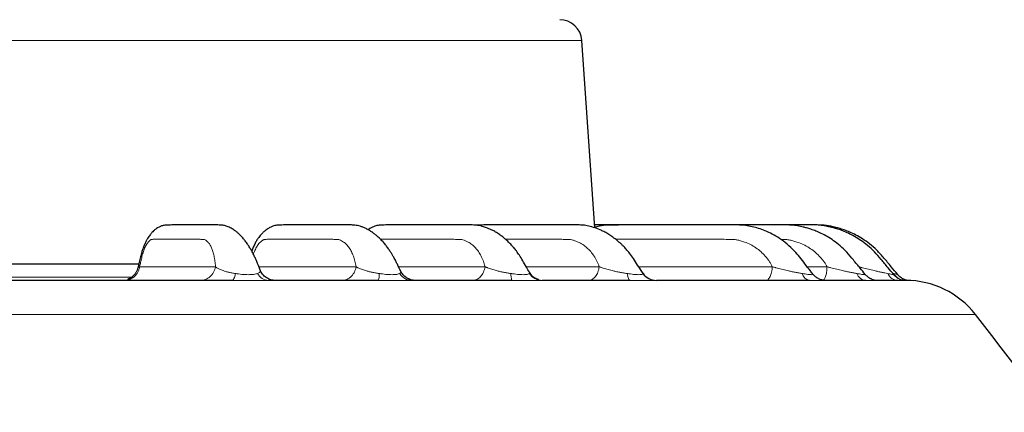
# Model space of a CAD drawing. Units: millimetres. Extents: x 207 to 2007, y 88 to 2868.
# Drawn here: x 668 to 795, y 1782 to 1832 of the extents above; entities that cross this region are included whole.
import ezdxf

# ---------------------------------------------------------------- set-up
doc = ezdxf.new("R2010")
doc.units = ezdxf.units.MM
doc.header["$LTSCALE"] = 10

msp = doc.modelspace()

# ---------------------------------------------------------------- linework, layer by layer
at = {"color": 8, "linetype": 'Continuous', "lineweight": 18}
for p, q in [((740.34, 1829.73), (560.51, 1829.73)), ((683.37, 1800.59), (693.13, 1800.59)), ((698.73, 1800.59), (711.25, 1800.59)), ((716.73, 1800.59), (727.87, 1800.59)), ((733.17, 1800.59), (742.58, 1800.59)), ((747.66, 1800.59), (764.88, 1800.59)), ((769.36, 1800.59), (771.93, 1800.59)), ((660.75, 1799.23), (682.36, 1799.23)), ((698.55, 1799.71), (698.72, 1799.79)), ((716.88, 1799.71), (716.99, 1799.79)), ((733.58, 1799.71), (733.62, 1799.79)), ((733.62, 1799.79), (733.59, 1799.86)), ((748.22, 1799.71), (748.2, 1799.77)), ((780.38, 1799.74), (780.5, 1799.71)), ((791.05, 1794.44), (550.99, 1794.44))]:
    msp.add_line(p, q, dxfattribs=at)
at = {"color": 7, "linetype": 'Continuous', "lineweight": 25}
for p, q in [((742, 1805.59), (740.34, 1829.73)), ((659.78, 1800.96), (683.27, 1800.96)), ((733.59, 1799.86), (733.59, 1799.87)), ((748.2, 1799.79), (748.16, 1799.82)), ((748.27, 1799.66), (748.18, 1799.8)), ((748.2, 1799.77), (748.2, 1799.79))]:
    msp.add_line(p, q, dxfattribs=at)
at = {"color": 8, "linetype": 'Continuous', "lineweight": 18, "flags": 128}
for points in [[(695.29, 1798.82), (695.35, 1798.83), (695.4, 1798.88), (695.46, 1798.95), (695.52, 1799.05), (695.57, 1799.18), (695.62, 1799.34), (695.66, 1799.52), (695.7, 1799.71)], [(746.58, 1798.82), (746.52, 1798.83), (746.46, 1798.88), (746.41, 1798.95), (746.36, 1799.05), (746.3, 1799.18), (746.26, 1799.34), (746.22, 1799.52), (746.18, 1799.71)]]:
    msp.add_lwpolyline(points, dxfattribs=at)
at = {"color": 7, "linetype": 'Continuous', "lineweight": 25, "flags": 128}
msp.add_lwpolyline([(781.87, 1798.82), (781.87, 1798.82), (781.84, 1798.82), (781.77, 1798.83), (781.68, 1798.84), (781.59, 1798.85), (781.51, 1798.87), (781.48, 1798.87), (781.45, 1798.88), (781.42, 1798.89), (781.39, 1798.9), (781.36, 1798.91), (781.34, 1798.92), (781.31, 1798.93), (781.25, 1798.98), (781.19, 1799.02), (781.11, 1799.07), (781.02, 1799.13), (780.92, 1799.2), (780.88, 1799.23), (780.83, 1799.27), (780.75, 1799.34), (780.67, 1799.41), (780.53, 1799.56), (780.53, 1799.56)], dxfattribs=at)
at = {"color": 7, "linetype": 'Continuous', "lineweight": 25}
for centre, radius, start, end in [((737.49, 1829.53), 2.86, 3.9376, 90), ((749.96, 1800.94), 2.12, 215.3235, 269.9387), ((782.06, 1787.39), 11.43, 38.1209, 90), ((498.85, 1565.15), 371.43, 35.6892, 38.1209)]:
    msp.add_arc(centre, radius, start, end, dxfattribs=at)
at = {"color": 8, "linetype": 'Continuous', "lineweight": 18}
for centre, radius, start, end in [((700.05, 1800.53), 1.71, 208.4528, 268.0522), ((712.21, 1799.58), 2.03, 338.0236, 3.8127), ((718.49, 1800.71), 1.9, 211.8657, 269.0842), ((733.41, 1799.58), 2.21, 176.4511, 200.0872), ((735.26, 1800.86), 2.04, 214.1131, 269.66), ((769.87, 1799.94), 1.15, 191.5905, 258.9783), ((777.05, 1800.15), 1.34, 199.0304, 263.9866), ((781.15, 1800.37), 1.55, 204.9319, 266.7657), ((782.04, 1800.58), 1.76, 209.3538, 268.3467)]:
    msp.add_arc(centre, radius, start, end, dxfattribs=at)
at = {"color": 7, "linetype": 'Continuous', "lineweight": 25}
for points, knots in [([(698.89, 1800.16), (698.83, 1800.32), (698.72, 1800.6), (698.58, 1800.97), (698.44, 1801.3), (698.28, 1801.67), (698.06, 1802.13), (697.82, 1802.59), (697.56, 1803.05), (697.28, 1803.48), (696.98, 1803.9), (696.69, 1804.27), (696.41, 1804.58), (696.13, 1804.84), (695.84, 1805.09), (695.48, 1805.35), (695.04, 1805.62), (694.55, 1805.83), (694.06, 1805.93), (693.6, 1805.96), (693.22, 1805.96), (692.9, 1805.96), (692.57, 1805.96), (692.22, 1805.96), (691.87, 1805.96), (691.42, 1805.96), (690.86, 1805.96), (690.16, 1805.96), (689.55, 1805.96), (689.05, 1805.96), (688.67, 1805.96), (688.28, 1805.96), (687.91, 1805.96), (687.55, 1805.96), (687.22, 1805.95), (686.91, 1805.94), (686.64, 1805.93), (686.41, 1805.89), (686.22, 1805.84), (686.04, 1805.77), (685.86, 1805.69), (685.65, 1805.57), (685.42, 1805.41), (685.18, 1805.21), (684.98, 1805), (684.82, 1804.82), (684.68, 1804.65), (684.55, 1804.46), (684.38, 1804.2), (684.21, 1803.89), (684.01, 1803.48), (683.83, 1803.02), (683.66, 1802.52), (683.51, 1801.97), (683.36, 1801.31), (683.23, 1800.8), (683.16, 1800.5), (683.15, 1800.46)], [0, 0, 0, 0, 0.015542, 0.027948, 0.036593, 0.04946, 0.065364, 0.084463, 0.100673, 0.118379, 0.137585, 0.156198, 0.17121, 0.185295, 0.20039, 0.216083, 0.237216, 0.257547, 0.274858, 0.295405, 0.317521, 0.341267, 0.365894, 0.391353, 0.417623, 0.444704, 0.494245, 0.547331, 0.603979, 0.631921, 0.660655, 0.690182, 0.718263, 0.742631, 0.762322, 0.77878, 0.792281, 0.800528, 0.807603, 0.812554, 0.817823, 0.82442, 0.833146, 0.843864, 0.853424, 0.860138, 0.866071, 0.875781, 0.885624, 0.897608, 0.91165, 0.927528, 0.940964, 0.956241, 0.97463, 0.996589, 1, 1, 1, 1]), ([(717.01, 1800.01), (716.94, 1800.14), (716.8, 1800.44), (716.59, 1800.87), (716.4, 1801.25), (716.25, 1801.55), (716.09, 1801.84), (715.9, 1802.16), (715.68, 1802.52), (715.41, 1802.92), (715.11, 1803.32), (714.77, 1803.74), (714.4, 1804.13), (714.04, 1804.48), (713.69, 1804.77), (713.33, 1805.03), (712.95, 1805.27), (712.56, 1805.48), (712.16, 1805.66), (711.78, 1805.8), (711.43, 1805.89), (711, 1805.95), (710.49, 1805.96), (709.97, 1805.96), (709.45, 1805.96), (708.91, 1805.96), (708.35, 1805.96), (707.67, 1805.96), (706.85, 1805.96), (705.88, 1805.96), (705.05, 1805.96), (704.36, 1805.96), (703.84, 1805.96), (703.32, 1805.96), (702.81, 1805.96), (702.34, 1805.96), (701.91, 1805.96), (701.52, 1805.95), (701.19, 1805.94), (700.92, 1805.91), (700.65, 1805.84), (700.33, 1805.72), (700.02, 1805.56), (699.74, 1805.38), (699.54, 1805.23), (699.38, 1805.09), (699.25, 1804.97), (699.14, 1804.87), (699.03, 1804.75), (698.88, 1804.58), (698.69, 1804.34), (698.47, 1804.02), (698.24, 1803.61), (698.01, 1803.13), (697.88, 1802.77), (697.81, 1802.6)], [0, 0, 0, 0, 0.014798, 0.03202, 0.045191, 0.054439, 0.064393, 0.076083, 0.089729, 0.105315, 0.122335, 0.140489, 0.159771, 0.178918, 0.194653, 0.209161, 0.226176, 0.245089, 0.261947, 0.276093, 0.288993, 0.30157, 0.326803, 0.354338, 0.383628, 0.414131, 0.445788, 0.478598, 0.530065, 0.584964, 0.643312, 0.672016, 0.701487, 0.731725, 0.760674, 0.786139, 0.807071, 0.824947, 0.840017, 0.849587, 0.857752, 0.868331, 0.882148, 0.890376, 0.89858, 0.906226, 0.911842, 0.9155, 0.920715, 0.929217, 0.939314, 0.951849, 0.966732, 0.983754, 1, 1, 1, 1]), ([(733.6, 1799.86), (733.47, 1800.09), (733.17, 1800.58), (732.75, 1801.33), (732.32, 1802.03), (731.93, 1802.58), (731.59, 1803.01), (731.31, 1803.33), (731.09, 1803.57), (730.89, 1803.77), (730.64, 1804), (730.33, 1804.28), (729.93, 1804.59), (729.48, 1804.91), (729.01, 1805.18), (728.58, 1805.39), (728.15, 1805.57), (727.62, 1805.76), (727.03, 1805.91), (726.43, 1805.96), (725.98, 1805.96), (725.58, 1805.96), (725.16, 1805.96), (724.63, 1805.96), (723.96, 1805.96), (723.15, 1805.96), (722.28, 1805.96), (721.34, 1805.96), (720.35, 1805.96), (719.32, 1805.96), (718.31, 1805.96), (717.34, 1805.96), (716.43, 1805.96), (715.69, 1805.96), (715.11, 1805.96), (714.68, 1805.95), (714.29, 1805.94), (713.95, 1805.88), (713.65, 1805.79), (713.34, 1805.67), (713.06, 1805.52), (712.87, 1805.41), (712.79, 1805.35), (712.79, 1805.35)], [0, 0, 0, 0, 0.026359, 0.058403, 0.086156, 0.109685, 0.128937, 0.14392, 0.154668, 0.164182, 0.174577, 0.190951, 0.209433, 0.23025, 0.252041, 0.270459, 0.286579, 0.306433, 0.33501, 0.356006, 0.374794, 0.394115, 0.414609, 0.436275, 0.47307, 0.513344, 0.55715, 0.603209, 0.652614, 0.705072, 0.755715, 0.802844, 0.846462, 0.886573, 0.908354, 0.928277, 0.94575, 0.956884, 0.966488, 0.977011, 0.989963, 0.999649, 1, 1, 1, 1]), ([(748.21, 1799.77), (748.19, 1799.8), (747.96, 1800.14), (747.55, 1800.75), (747.01, 1801.59), (746.52, 1802.28), (746.08, 1802.81), (745.72, 1803.2), (745.41, 1803.51), (745.1, 1803.79), (744.7, 1804.12), (744.22, 1804.48), (743.69, 1804.82), (743.18, 1805.1), (742.57, 1805.39), (741.85, 1805.65), (741.05, 1805.87), (740.34, 1805.96), (739.72, 1805.96), (739.16, 1805.96), (738.57, 1805.96), (737.91, 1805.96), (737.17, 1805.96), (736.37, 1805.96), (735.41, 1805.96), (734.28, 1805.96), (732.98, 1805.96), (731.65, 1805.96), (730.33, 1805.96), (729.09, 1805.96), (728.02, 1805.96), (727.2, 1805.95), (726.76, 1805.94), (726.59, 1805.94)], [0, 0, 0, 0, 0.003635, 0.044078, 0.07943, 0.109709, 0.13476, 0.154231, 0.168639, 0.182512, 0.200398, 0.225238, 0.249606, 0.271639, 0.291354, 0.326406, 0.358733, 0.388492, 0.414457, 0.437664, 0.463659, 0.49381, 0.527844, 0.564317, 0.603126, 0.658504, 0.71803, 0.780667, 0.839913, 0.894661, 0.944928, 0.979704, 1, 1, 1, 1]), ([(746.88, 1805.96), (746.73, 1805.96), (746.12, 1805.96), (745.08, 1805.96), (743.81, 1805.96), (742.78, 1805.96), (742.18, 1805.96), (741.97, 1805.96)], [0, 0, 0, 0, 0.092005, 0.372478, 0.63385, 0.872798, 1, 1, 1, 1]), ([(770.11, 1799.64), (770, 1799.78), (769.66, 1800.21), (769.09, 1800.93), (768.43, 1801.8), (767.68, 1802.68), (766.81, 1803.5), (765.85, 1804.22), (764.9, 1804.78), (763.98, 1805.21), (763.12, 1805.52), (762.29, 1805.74), (761.48, 1805.91), (760.75, 1805.96), (760.14, 1805.96), (759.63, 1805.96), (759.14, 1805.96), (758.6, 1805.96), (757.82, 1805.96), (756.77, 1805.96), (755.44, 1805.96), (754.05, 1805.96), (752.61, 1805.96), (751.14, 1805.96), (749.66, 1805.96), (748.22, 1805.96), (746.85, 1805.96), (745.66, 1805.96), (744.62, 1805.95), (743.85, 1805.95), (743.21, 1805.94), (742.68, 1805.84), (742.27, 1805.71), (742.04, 1805.61), (741.99, 1805.59)], [0, 0, 0, 0, 0.016734, 0.051861, 0.08585, 0.118711, 0.159992, 0.198291, 0.233651, 0.266119, 0.295577, 0.322117, 0.350444, 0.374608, 0.394136, 0.409699, 0.425758, 0.443703, 0.463669, 0.504685, 0.549477, 0.597928, 0.645147, 0.695393, 0.746087, 0.794151, 0.839586, 0.882397, 0.912788, 0.941872, 0.958016, 0.975525, 0.994351, 1, 1, 1, 1]), ([(776.85, 1799.59), (776.63, 1799.86), (776.13, 1800.48), (775.35, 1801.43), (774.53, 1802.43), (773.66, 1803.26), (772.81, 1803.93), (771.99, 1804.45), (771.23, 1804.86), (770.52, 1805.17), (769.89, 1805.4), (769.34, 1805.57), (768.89, 1805.69), (768.5, 1805.78), (768.13, 1805.85), (767.75, 1805.91), (767.14, 1805.96), (766.24, 1805.96), (765.07, 1805.96), (763.84, 1805.96), (762.57, 1805.96), (761.35, 1805.96), (760.55, 1805.96), (760.2, 1805.96)], [0, 0, 0, 0, 0.053077, 0.124704, 0.192258, 0.254608, 0.311236, 0.362208, 0.407582, 0.447406, 0.484039, 0.514009, 0.537742, 0.557359, 0.577124, 0.597192, 0.617619, 0.675339, 0.739995, 0.803872, 0.872229, 0.944133, 1, 1, 1, 1]), ([(763.06, 1805.96), (763.05, 1805.96), (762.42, 1805.96), (761.47, 1805.96), (760.53, 1805.96), (760.2, 1805.96)], [0, 0, 0, 0, 0.006597, 0.658517, 1, 1, 1, 1]), ([(780.53, 1799.57), (780.28, 1799.87), (779.74, 1800.51), (778.92, 1801.5), (778.08, 1802.49), (777.2, 1803.3), (776.33, 1803.96), (775.49, 1804.48), (774.72, 1804.88), (774, 1805.19), (773.36, 1805.42), (772.8, 1805.58), (772.35, 1805.69), (771.95, 1805.78), (771.58, 1805.85), (771.19, 1805.91), (770.56, 1805.97), (769.64, 1805.96), (768.44, 1805.96), (767.32, 1805.96), (766.62, 1805.96), (766.32, 1805.96)], [0, 0, 0, 0, 0.069976, 0.153506, 0.232265, 0.304945, 0.370956, 0.43037, 0.483246, 0.529635, 0.572267, 0.607115, 0.634636, 0.657484, 0.680564, 0.704026, 0.727933, 0.795618, 0.87153, 0.94655, 1, 1, 1, 1]), ([(781.05, 1799.57), (780.76, 1799.9), (780.17, 1800.61), (779.29, 1801.68), (778.39, 1802.7), (777.45, 1803.52), (776.54, 1804.16), (775.68, 1804.66), (774.9, 1805.03), (774.16, 1805.32), (773.44, 1805.55), (772.58, 1805.76), (771.55, 1805.96), (770.55, 1805.96), (769.93, 1805.96), (769.72, 1805.96)], [0, 0, 0, 0, 0.096788, 0.204026, 0.304153, 0.395396, 0.477313, 0.54998, 0.613465, 0.668731, 0.723561, 0.780104, 0.864668, 0.952789, 1, 1, 1, 1]), ([(683.15, 1800.47), (683.12, 1800.36), (683.05, 1800.13), (682.91, 1799.87), (682.8, 1799.7), (682.72, 1799.6), (682.66, 1799.53), (682.59, 1799.46), (682.5, 1799.37), (682.43, 1799.31), (682.37, 1799.24), (682.32, 1799.2), (682.27, 1799.16), (682.25, 1799.15), (682.23, 1799.13), (682.21, 1799.12), (682.17, 1799.1), (682.13, 1799.08), (682.08, 1799.06), (682.02, 1799.04), (681.96, 1799.01), (681.91, 1798.99), (681.86, 1798.97), (681.87, 1798.96), (681.87, 1798.95)], [0, 0, 0, 0, 0.097972, 0.205962, 0.262287, 0.289064, 0.315655, 0.344622, 0.379905, 0.474067, 0.522512, 0.562983, 0.578978, 0.5861, 0.592948, 0.599943, 0.607597, 0.626706, 0.653546, 0.690358, 0.738987, 0.801144, 0.907438, 1, 1, 1, 1]), ([(700.87, 1798.82), (700.67, 1798.83), (700.25, 1798.87), (699.67, 1799.16), (699.18, 1799.6), (698.98, 1799.99), (698.89, 1800.18)], [0, 0, 0, 0, 0.239705, 0.492999, 0.750073, 1, 1, 1, 1]), ([(718.91, 1798.82), (718.71, 1798.83), (718.32, 1798.87), (717.76, 1799.13), (717.3, 1799.51), (717.1, 1799.85), (717.01, 1800.01)], [0, 0, 0, 0, 0.253203, 0.51103, 0.763038, 1, 1, 1, 1]), ([(695.29, 1798.82), (693.65, 1798.82), (690.39, 1798.82), (685.41, 1798.82), (680.39, 1798.82), (675.31, 1798.82), (670.2, 1798.82), (665.05, 1798.82), (661.61, 1798.82), (659.88, 1798.82)], [0, 0, 0, 0, 0.142922, 0.285681, 0.428499, 0.571495, 0.714308, 0.857069, 1, 1, 1, 1]), ([(714.09, 1798.82), (712.56, 1798.82), (709.5, 1798.82), (704.8, 1798.82), (701.6, 1798.82), (699.99, 1798.82)], [0, 0, 0, 0, 0.333421, 0.66658, 1, 1, 1, 1]), ([(731.33, 1798.82), (729.95, 1798.82), (727.18, 1798.82), (722.89, 1798.82), (719.94, 1798.82), (718.46, 1798.82)], [0, 0, 0, 0, 0.33342, 0.666579, 1, 1, 1, 1]), ([(734.75, 1798.89), (734.75, 1798.9), (734.77, 1798.91), (734.73, 1798.93), (734.65, 1798.97), (734.53, 1799.02), (734.4, 1799.07), (734.29, 1799.13), (734.2, 1799.18), (734.12, 1799.23), (734.03, 1799.3), (733.9, 1799.44), (733.75, 1799.62), (733.65, 1799.79), (733.59, 1799.88)], [0, 0, 0, 0, 0.031338, 0.211873, 0.357168, 0.46622, 0.544306, 0.600175, 0.62329, 0.645059, 0.689323, 0.739475, 0.860378, 1, 1, 1, 1]), ([(746.58, 1798.82), (745.38, 1798.82), (742.98, 1798.82), (739.2, 1798.82), (736.57, 1798.82), (735.25, 1798.82)], [0, 0, 0, 0, 0.333421, 0.66658, 1, 1, 1, 1]), ([(769.66, 1798.82), (768.9, 1798.82), (767.4, 1798.82), (764.92, 1798.82), (762.27, 1798.82), (759.45, 1798.82), (756.45, 1798.82), (753.31, 1798.82), (751.07, 1798.82), (749.95, 1798.82)], [0, 0, 0, 0, 0.142922, 0.285681, 0.428499, 0.571495, 0.714308, 0.857069, 1, 1, 1, 1]), ([(771.71, 1798.82), (771.64, 1798.82), (771.51, 1798.83), (771.29, 1798.87), (771.07, 1798.94), (770.84, 1799.03), (770.63, 1799.15), (770.37, 1799.34), (770.21, 1799.52), (770.11, 1799.63)], [0, 0, 0, 0, 0.172178, 0.328274, 0.463137, 0.578906, 0.685699, 0.790421, 1, 1, 1, 1]), ([(776.91, 1798.82), (776.41, 1798.82), (775.41, 1798.82), (773.67, 1798.82), (772.36, 1798.82), (771.71, 1798.82)], [0, 0, 0, 0, 0.333421, 0.66658, 1, 1, 1, 1]), ([(778.22, 1798.82), (778.19, 1798.82), (778.13, 1798.82), (777.98, 1798.86), (777.81, 1798.92), (777.66, 1798.98), (777.55, 1799.02), (777.45, 1799.08), (777.32, 1799.16), (777.1, 1799.32), (776.95, 1799.48), (776.85, 1799.59)], [0, 0, 0, 0, 0.217694, 0.40712, 0.556173, 0.614113, 0.663565, 0.70763, 0.748971, 0.830115, 1, 1, 1, 1]), ([(781.06, 1798.82), (780.82, 1798.82), (780.36, 1798.82), (779.41, 1798.82), (778.62, 1798.82), (778.22, 1798.82)], [0, 0, 0, 0, 0.33342, 0.666579, 1, 1, 1, 1]), ([(782.25, 1798.81), (782.24, 1798.82), (782.23, 1798.82), (782.13, 1798.85), (781.99, 1798.89), (781.82, 1798.97), (781.62, 1799.07), (781.42, 1799.2), (781.23, 1799.37), (781.11, 1799.5), (781.05, 1799.56)], [0, 0, 0, 0, 0.176028, 0.329764, 0.464042, 0.583159, 0.692018, 0.795325, 0.897068, 1, 1, 1, 1]), ([(782.05, 1798.82), (782.05, 1798.82), (782.08, 1798.82), (782.02, 1798.82), (781.89, 1798.82), (781.86, 1798.82)], [0, 0, 0, 0, 0.113863, 0.865844, 1, 1, 1, 1])]:
    msp.add_open_spline(points, degree=3, knots=knots, dxfattribs=at)
at = {"color": 8, "linetype": 'Continuous', "lineweight": 18}
for points, knots in [([(683.37, 1800.59), (683.4, 1800.68), (683.44, 1800.87), (683.51, 1801.2), (683.59, 1801.55), (683.69, 1802.02), (683.85, 1802.55), (684.03, 1803.01), (684.2, 1803.34), (684.38, 1803.64), (684.57, 1803.87), (684.74, 1804.03), (684.84, 1804.09), (684.91, 1804.1), (685, 1804.1), (685.07, 1804.11), (685.15, 1804.11), (685.19, 1804.11), (685.23, 1804.11), (685.29, 1804.11), (685.34, 1804.11), (685.41, 1804.11), (685.55, 1804.11), (685.79, 1804.11), (686.15, 1804.11), (686.59, 1804.11), (687.09, 1804.11), (687.67, 1804.11), (688.09, 1804.11), (688.33, 1804.11), (688.37, 1804.11), (688.4, 1804.11), (688.44, 1804.11), (688.48, 1804.11), (688.51, 1804.11), (688.62, 1804.11), (688.81, 1804.11), (689.08, 1804.11), (689.3, 1804.11), (689.5, 1804.11), (689.67, 1804.11), (689.88, 1804.11), (690.07, 1804.11), (690.24, 1804.11), (690.42, 1804.11), (690.59, 1804.11), (690.75, 1804.11), (690.91, 1804.11), (691.08, 1804.11), (691.29, 1804.11), (691.47, 1804.1), (691.66, 1804.1), (691.82, 1804.05), (691.99, 1803.93), (692.2, 1803.74), (692.42, 1803.45), (692.64, 1803.04), (692.82, 1802.54), (692.94, 1802.06), (693.02, 1801.63), (693.07, 1801.29), (693.11, 1800.95), (693.13, 1800.71), (693.13, 1800.59)], [0, 0, 0, 0, 0.009545, 0.019089, 0.033001, 0.04443, 0.066232, 0.08785, 0.099274, 0.110882, 0.134637, 0.145152, 0.154171, 0.159629, 0.16366, 0.177143, 0.180286, 0.183965, 0.188177, 0.192925, 0.198207, 0.204023, 0.210375, 0.236814, 0.269803, 0.309341, 0.355427, 0.408063, 0.467248, 0.470146, 0.473178, 0.476344, 0.479645, 0.483079, 0.486648, 0.490351, 0.513116, 0.536872, 0.563864, 0.57358, 0.591588, 0.611061, 0.628739, 0.644621, 0.658707, 0.677215, 0.69129, 0.70093, 0.720996, 0.737607, 0.758648, 0.771088, 0.787436, 0.805456, 0.824989, 0.855085, 0.884352, 0.913202, 0.942079, 0.956683, 0.971754, 0.986099, 1, 1, 1, 1]), ([(698.03, 1802.17), (698.07, 1802.3), (698.17, 1802.63), (698.37, 1803.01), (698.57, 1803.34), (698.8, 1803.64), (699.04, 1803.87), (699.28, 1804.03), (699.41, 1804.09), (699.51, 1804.1), (699.62, 1804.1), (699.73, 1804.11), (699.83, 1804.11), (699.89, 1804.11), (699.95, 1804.11), (700.03, 1804.11), (700.11, 1804.11), (700.2, 1804.11), (700.4, 1804.11), (700.73, 1804.11), (701.24, 1804.11), (701.84, 1804.11), (702.55, 1804.11), (703.36, 1804.11), (703.95, 1804.11), (704.28, 1804.11), (704.33, 1804.11), (704.37, 1804.11), (704.43, 1804.11), (704.48, 1804.11), (704.53, 1804.11), (704.69, 1804.11), (704.94, 1804.11), (705.32, 1804.11), (705.63, 1804.11), (705.91, 1804.11), (706.15, 1804.11), (706.43, 1804.11), (706.7, 1804.11), (706.95, 1804.11), (707.2, 1804.11), (707.43, 1804.11), (707.65, 1804.11), (707.87, 1804.11), (708.11, 1804.11), (708.41, 1804.11), (708.66, 1804.1), (708.92, 1804.1), (709.15, 1804.05), (709.4, 1803.93), (709.7, 1803.74), (710.04, 1803.45), (710.37, 1803.04), (710.67, 1802.54), (710.87, 1802.06), (711.01, 1801.63), (711.11, 1801.29), (711.19, 1800.95), (711.23, 1800.71), (711.25, 1800.59)], [0, 0, 0, 0, 0.013389, 0.03623, 0.0483, 0.060565, 0.085665, 0.096774, 0.106304, 0.112071, 0.11633, 0.130576, 0.133897, 0.137784, 0.142235, 0.147251, 0.152832, 0.158978, 0.165688, 0.193624, 0.228479, 0.270254, 0.318949, 0.374564, 0.437098, 0.44016, 0.443364, 0.44671, 0.450197, 0.453826, 0.457596, 0.461509, 0.485563, 0.510662, 0.539181, 0.549447, 0.568475, 0.589051, 0.607729, 0.624509, 0.639393, 0.658948, 0.673819, 0.684005, 0.705206, 0.722758, 0.74499, 0.758133, 0.775406, 0.794446, 0.815085, 0.846884, 0.877807, 0.90829, 0.938801, 0.954231, 0.970155, 0.985312, 1, 1, 1, 1]), ([(714.42, 1804.11), (714.62, 1804.11), (715.08, 1804.11), (715.84, 1804.11), (716.73, 1804.11), (717.74, 1804.11), (718.48, 1804.11), (718.9, 1804.11), (718.96, 1804.11), (719.02, 1804.11), (719.08, 1804.11), (719.15, 1804.11), (719.22, 1804.11), (719.41, 1804.11), (719.74, 1804.11), (720.21, 1804.11), (720.6, 1804.11), (720.95, 1804.11), (721.26, 1804.11), (721.61, 1804.11), (721.95, 1804.11), (722.26, 1804.11), (722.57, 1804.11), (722.87, 1804.11), (723.14, 1804.11), (723.42, 1804.11), (723.72, 1804.11), (724.09, 1804.11), (724.42, 1804.1), (724.74, 1804.1), (725.03, 1804.05), (725.35, 1803.93), (725.75, 1803.74), (726.18, 1803.45), (726.63, 1803.04), (727.02, 1802.54), (727.31, 1802.06), (727.51, 1801.63), (727.65, 1801.29), (727.77, 1800.95), (727.83, 1800.71), (727.87, 1800.59)], [0, 0, 0, 0, 0.041455, 0.093357, 0.153856, 0.222952, 0.300645, 0.304449, 0.30843, 0.312586, 0.316919, 0.321427, 0.326112, 0.330973, 0.360857, 0.392042, 0.427474, 0.440229, 0.463869, 0.489432, 0.512638, 0.533487, 0.551978, 0.576274, 0.594749, 0.607404, 0.633745, 0.655552, 0.683172, 0.699502, 0.720962, 0.744618, 0.77026, 0.809766, 0.848187, 0.886058, 0.923966, 0.943136, 0.96292, 0.981751, 1, 1, 1, 1]), ([(730.52, 1804.11), (730.94, 1804.11), (731.37, 1804.11), (731.84, 1804.11), (731.9, 1804.11), (731.98, 1804.11), (732.05, 1804.11), (732.13, 1804.11), (732.21, 1804.11), (732.44, 1804.11), (732.82, 1804.11), (733.38, 1804.11), (733.84, 1804.11), (734.26, 1804.11), (734.62, 1804.11), (735.03, 1804.11), (735.44, 1804.11), (735.8, 1804.11), (736.17, 1804.11), (736.52, 1804.11), (736.84, 1804.11), (737.18, 1804.11), (737.53, 1804.11), (737.97, 1804.11), (738.35, 1804.1), (738.73, 1804.1), (739.08, 1804.05), (739.46, 1803.93), (739.93, 1803.74), (740.46, 1803.45), (741.01, 1803.04), (741.5, 1802.54), (741.85, 1802.06), (742.11, 1801.63), (742.29, 1801.29), (742.45, 1800.95), (742.53, 1800.71), (742.58, 1800.59)], [0, 0, 0, 0, 0.093092, 0.098026, 0.103187, 0.108578, 0.114196, 0.120043, 0.126118, 0.132422, 0.171175, 0.211615, 0.257562, 0.274102, 0.304758, 0.337907, 0.368, 0.395036, 0.419016, 0.450522, 0.47448, 0.49089, 0.525049, 0.553327, 0.589145, 0.610321, 0.63815, 0.668826, 0.702079, 0.75331, 0.803132, 0.852243, 0.901401, 0.926261, 0.951916, 0.976336, 1, 1, 1, 1]), ([(744.71, 1804.11), (744.77, 1804.11), (745.13, 1804.11), (745.86, 1804.11), (746.97, 1804.11), (748.27, 1804.11), (749.74, 1804.11), (750.81, 1804.11), (751.42, 1804.11), (751.51, 1804.11), (751.6, 1804.11), (751.69, 1804.11), (751.78, 1804.11), (751.88, 1804.11), (752.17, 1804.11), (752.63, 1804.11), (753.32, 1804.11), (753.89, 1804.11), (754.4, 1804.11), (754.84, 1804.11), (755.36, 1804.11), (755.85, 1804.11), (756.3, 1804.11), (756.75, 1804.11), (757.19, 1804.11), (757.58, 1804.11), (757.99, 1804.11), (758.42, 1804.11), (758.96, 1804.11), (759.43, 1804.1), (759.9, 1804.1), (760.33, 1804.05), (760.81, 1803.93), (761.4, 1803.74), (762.07, 1803.45), (762.78, 1803.04), (763.41, 1802.54), (763.89, 1802.06), (764.24, 1801.63), (764.48, 1801.29), (764.7, 1800.95), (764.82, 1800.71), (764.88, 1800.59)], [0, 0, 0, 0, 0.007619, 0.050515, 0.101926, 0.161853, 0.230296, 0.307255, 0.311023, 0.314966, 0.319083, 0.323375, 0.327841, 0.332482, 0.337297, 0.366899, 0.397788, 0.432886, 0.44552, 0.468937, 0.494258, 0.517244, 0.537896, 0.556213, 0.580279, 0.59858, 0.611115, 0.637207, 0.658807, 0.686167, 0.702343, 0.7236, 0.747031, 0.772432, 0.811565, 0.849621, 0.887135, 0.924685, 0.943674, 0.963271, 0.981924, 1, 1, 1, 1]), ([(765.97, 1804.1), (766.03, 1804.1), (766.21, 1804.1), (766.55, 1804.1), (767.01, 1804.05), (767.52, 1803.93), (768.16, 1803.74), (768.87, 1803.45), (769.63, 1803.04), (770.32, 1802.54), (770.83, 1802.06), (771.21, 1801.63), (771.48, 1801.29), (771.73, 1800.95), (771.86, 1800.71), (771.93, 1800.59)], [0, 0, 0, 0, 0.02414, 0.074438, 0.140536, 0.213397, 0.292379, 0.414063, 0.5324, 0.649048, 0.765808, 0.824855, 0.885791, 0.943793, 1, 1, 1, 1]), ([(681.4, 1798.82), (681.52, 1798.82), (681.75, 1798.84), (682.09, 1798.94), (682.41, 1799.09), (682.7, 1799.31), (682.94, 1799.58), (683.14, 1799.88), (683.3, 1800.22), (683.35, 1800.47), (683.37, 1800.59)], [0, 0, 0, 0, 0.124999, 0.250001, 0.375003, 0.500001, 0.624994, 0.749998, 0.875006, 1, 1, 1, 1]), ([(683.15, 1800.46), (683.16, 1800.48), (683.18, 1800.52), (683.31, 1800.56), (683.37, 1800.59)], [0, 0, 0, 0, 0.489431, 1, 1, 1, 1]), ([(691.16, 1798.82), (691.28, 1798.82), (691.51, 1798.84), (691.85, 1798.94), (692.17, 1799.09), (692.46, 1799.31), (692.7, 1799.58), (692.9, 1799.88), (693.06, 1800.22), (693.11, 1800.47), (693.13, 1800.59)], [0, 0, 0, 0, 0.125001, 0.250003, 0.375005, 0.500003, 0.625007, 0.749998, 0.875006, 1, 1, 1, 1]), ([(693.13, 1800.59), (693.15, 1800.57), (693.19, 1800.54), (693.25, 1800.5), (693.39, 1800.4), (693.65, 1800.26), (694.05, 1800.1), (694.45, 1799.97), (694.84, 1799.87), (695.25, 1799.79), (695.55, 1799.74), (695.7, 1799.71)], [0, 0, 0, 0, 0.042937, 0.085395, 0.128009, 0.320054, 0.511252, 0.636124, 0.759699, 0.881605, 1, 1, 1, 1]), ([(698.72, 1799.79), (698.78, 1799.82), (698.89, 1799.88), (698.92, 1800.02), (698.93, 1800.11), (698.89, 1800.16), (698.89, 1800.16)], [0, 0, 0, 0, 0.321081, 0.654989, 0.997425, 1, 1, 1, 1]), ([(709.42, 1798.82), (709.53, 1798.82), (709.75, 1798.84), (710.06, 1798.94), (710.35, 1799.09), (710.62, 1799.31), (710.85, 1799.58), (711.04, 1799.88), (711.18, 1800.22), (711.22, 1800.47), (711.25, 1800.59)], [0, 0, 0, 0, 0.125001, 0.250003, 0.375004, 0.500003, 0.625006, 0.749999, 0.875006, 1, 1, 1, 1]), ([(711.25, 1800.59), (711.27, 1800.57), (711.33, 1800.54), (711.41, 1800.5), (711.6, 1800.4), (711.94, 1800.26), (712.42, 1800.1), (712.89, 1799.97), (713.31, 1799.87), (713.76, 1799.79), (714.08, 1799.74), (714.24, 1799.71)], [0, 0, 0, 0, 0.042937, 0.085395, 0.128009, 0.320055, 0.511251, 0.636124, 0.759699, 0.881606, 1, 1, 1, 1]), ([(726.23, 1798.82), (726.32, 1798.82), (726.52, 1798.84), (726.8, 1798.94), (727.06, 1799.09), (727.3, 1799.31), (727.51, 1799.58), (727.67, 1799.88), (727.8, 1800.22), (727.84, 1800.47), (727.87, 1800.59)], [0, 0, 0, 0, 0.125, 0.250003, 0.375004, 0.500004, 0.625007, 0.749999, 0.875006, 1, 1, 1, 1]), ([(727.87, 1800.59), (727.9, 1800.57), (727.97, 1800.54), (728.07, 1800.5), (728.31, 1800.4), (728.71, 1800.26), (729.26, 1800.1), (729.78, 1799.97), (730.24, 1799.87), (730.72, 1799.79), (731.04, 1799.74), (731.2, 1799.71)], [0, 0, 0, 0, 0.042937, 0.085395, 0.128008, 0.320055, 0.511251, 0.636124, 0.759699, 0.881606, 1, 1, 1, 1]), ([(741.17, 1798.82), (741.25, 1798.82), (741.42, 1798.84), (741.66, 1798.94), (741.89, 1799.09), (742.09, 1799.31), (742.27, 1799.58), (742.41, 1799.88), (742.52, 1800.22), (742.56, 1800.47), (742.58, 1800.59)], [0, 0, 0, 0, 0.125002, 0.250002, 0.375004, 0.500004, 0.625006, 0.749998, 0.875006, 1, 1, 1, 1]), ([(742.58, 1800.59), (742.62, 1800.57), (742.7, 1800.54), (742.82, 1800.5), (743.1, 1800.4), (743.56, 1800.26), (744.17, 1800.1), (744.72, 1799.97), (745.21, 1799.87), (745.7, 1799.79), (746.02, 1799.74), (746.18, 1799.71)], [0, 0, 0, 0, 0.042937, 0.085395, 0.12801, 0.320055, 0.511252, 0.636124, 0.7597, 0.881606, 1, 1, 1, 1]), ([(764.03, 1798.82), (764.08, 1798.82), (764.18, 1798.84), (764.33, 1798.94), (764.46, 1799.09), (764.59, 1799.31), (764.7, 1799.58), (764.78, 1799.88), (764.85, 1800.22), (764.87, 1800.47), (764.88, 1800.59)], [0, 0, 0, 0, 0.125003, 0.250004, 0.375006, 0.500003, 0.625007, 0.749998, 0.875006, 1, 1, 1, 1]), ([(764.88, 1800.59), (764.93, 1800.57), (765.03, 1800.54), (765.19, 1800.5), (765.53, 1800.4), (766.07, 1800.26), (766.74, 1800.1), (767.33, 1799.97), (767.82, 1799.87), (768.3, 1799.79), (768.6, 1799.74), (768.75, 1799.71)], [0, 0, 0, 0, 0.042937, 0.085395, 0.12801, 0.320055, 0.511251, 0.636124, 0.759699, 0.881607, 1, 1, 1, 1]), ([(771.45, 1798.84), (771.46, 1798.84), (771.5, 1798.85), (771.58, 1798.94), (771.66, 1799.09), (771.74, 1799.31), (771.81, 1799.58), (771.87, 1799.88), (771.91, 1800.22), (771.92, 1800.47), (771.93, 1800.59)], [0, 0, 0, 0, 0.040029, 0.17717, 0.31431, 0.451448, 0.588591, 0.72572, 0.862867, 1, 1, 1, 1]), ([(771.93, 1800.59), (771.98, 1800.57), (772.09, 1800.54), (772.26, 1800.5), (772.61, 1800.4), (773.17, 1800.26), (773.85, 1800.1), (774.43, 1799.97), (774.92, 1799.87), (775.37, 1799.79), (775.65, 1799.74), (775.79, 1799.71)], [0, 0, 0, 0, 0.042936, 0.085395, 0.128009, 0.320055, 0.511251, 0.636123, 0.7597, 0.881605, 1, 1, 1, 1]), ([(776.05, 1800.57), (776.08, 1800.56), (776.18, 1800.54), (776.32, 1800.5), (776.69, 1800.4), (777.25, 1800.26), (777.92, 1800.1), (778.49, 1799.97), (778.94, 1799.87), (779.37, 1799.79), (779.62, 1799.74), (779.74, 1799.71)], [0, 0, 0, 0, 0.027096, 0.070257, 0.113577, 0.308801, 0.503161, 0.630103, 0.755722, 0.879648, 1, 1, 1, 1]), ([(699.99, 1798.82), (699.85, 1798.82), (699.57, 1798.81), (699.06, 1798.81), (698.5, 1798.8), (697.9, 1798.8), (697.27, 1798.8), (696.61, 1798.81), (695.95, 1798.81), (695.51, 1798.82), (695.29, 1798.82)], [0, 0, 0, 0, 0.125801, 0.249736, 0.37491, 0.499232, 0.623565, 0.749223, 0.873516, 1, 1, 1, 1]), ([(695.7, 1799.71), (695.84, 1799.69), (696.11, 1799.65), (696.54, 1799.6), (696.96, 1799.57), (697.36, 1799.55), (697.73, 1799.57), (698.06, 1799.6), (698.34, 1799.65), (698.48, 1799.69), (698.55, 1799.71)], [0, 0, 0, 0, 0.130234, 0.257526, 0.381167, 0.503587, 0.624406, 0.74742, 0.872323, 1, 1, 1, 1]), ([(718.46, 1798.82), (718.35, 1798.82), (718.12, 1798.81), (717.68, 1798.81), (717.19, 1798.8), (716.64, 1798.8), (716.05, 1798.8), (715.42, 1798.81), (714.76, 1798.81), (714.32, 1798.82), (714.09, 1798.82)], [0, 0, 0, 0, 0.125802, 0.249736, 0.374911, 0.499231, 0.623565, 0.749224, 0.873518, 1, 1, 1, 1]), ([(714.24, 1799.71), (714.38, 1799.69), (714.66, 1799.65), (715.09, 1799.6), (715.51, 1799.57), (715.89, 1799.55), (716.22, 1799.57), (716.5, 1799.6), (716.73, 1799.65), (716.83, 1799.69), (716.88, 1799.71)], [0, 0, 0, 0, 0.130234, 0.257526, 0.381167, 0.503587, 0.624406, 0.74742, 0.872325, 1, 1, 1, 1]), ([(716.99, 1799.79), (717.02, 1799.82), (717.07, 1799.88), (717.03, 1799.96), (717.01, 1800)], [0, 0, 0, 0, 0.516321, 1, 1, 1, 1]), ([(731.2, 1799.71), (731.35, 1799.69), (731.64, 1799.65), (732.06, 1799.6), (732.45, 1799.57), (732.8, 1799.55), (733.09, 1799.57), (733.32, 1799.6), (733.49, 1799.65), (733.55, 1799.69), (733.58, 1799.71)], [0, 0, 0, 0, 0.130235, 0.257527, 0.381169, 0.503589, 0.624407, 0.747421, 0.872325, 1, 1, 1, 1]), ([(735.25, 1798.82), (735.17, 1798.82), (735, 1798.81), (734.65, 1798.81), (734.24, 1798.8), (733.75, 1798.8), (733.21, 1798.8), (732.62, 1798.81), (731.99, 1798.81), (731.55, 1798.82), (731.33, 1798.82)], [0, 0, 0, 0, 0.125802, 0.249737, 0.37491, 0.499232, 0.623565, 0.749223, 0.873517, 1, 1, 1, 1]), ([(746.18, 1799.71), (746.32, 1799.69), (746.61, 1799.65), (747.01, 1799.6), (747.37, 1799.57), (747.68, 1799.55), (747.93, 1799.57), (748.1, 1799.6), (748.2, 1799.65), (748.22, 1799.69), (748.22, 1799.71)], [0, 0, 0, 0, 0.130233, 0.257525, 0.381167, 0.503589, 0.624407, 0.747421, 0.872325, 1, 1, 1, 1]), ([(749.95, 1798.82), (749.9, 1798.82), (749.8, 1798.81), (749.55, 1798.81), (749.22, 1798.8), (748.81, 1798.8), (748.33, 1798.8), (747.79, 1798.81), (747.21, 1798.81), (746.79, 1798.82), (746.58, 1798.82)], [0, 0, 0, 0, 0.125801, 0.249736, 0.37491, 0.499232, 0.623565, 0.749224, 0.873518, 1, 1, 1, 1]), ([(768.75, 1799.71), (768.88, 1799.69), (769.13, 1799.65), (769.47, 1799.6), (769.75, 1799.57), (769.96, 1799.55), (770.09, 1799.57), (770.13, 1799.59), (770.11, 1799.62), (770.1, 1799.63)], [0, 0, 0, 0, 0.158371, 0.313159, 0.463515, 0.61238, 0.759299, 0.908887, 1, 1, 1, 1]), ([(771.71, 1798.82), (771.72, 1798.82), (771.76, 1798.81), (771.71, 1798.81), (771.57, 1798.8), (771.34, 1798.8), (771.03, 1798.8), (770.64, 1798.81), (770.18, 1798.81), (769.83, 1798.82), (769.66, 1798.82)], [0, 0, 0, 0, 0.125802, 0.249736, 0.374909, 0.499231, 0.623564, 0.749223, 0.873517, 1, 1, 1, 1]), ([(775.79, 1799.71), (775.9, 1799.69), (776.13, 1799.65), (776.42, 1799.6), (776.65, 1799.57), (776.8, 1799.55), (776.87, 1799.56), (776.85, 1799.58), (776.84, 1799.59)], [0, 0, 0, 0, 0.185131, 0.36608, 0.541839, 0.715863, 0.887609, 1, 1, 1, 1]), ([(778.22, 1798.82), (778.27, 1798.82), (778.38, 1798.81), (778.43, 1798.81), (778.39, 1798.8), (778.27, 1798.8), (778.05, 1798.8), (777.75, 1798.81), (777.37, 1798.81), (777.07, 1798.82), (776.91, 1798.82)], [0, 0, 0, 0, 0.125802, 0.249736, 0.37491, 0.499231, 0.623565, 0.749224, 0.873518, 1, 1, 1, 1]), ([(779.74, 1799.71), (779.84, 1799.69), (780.04, 1799.65), (780.28, 1799.6), (780.45, 1799.57), (780.53, 1799.55), (780.52, 1799.56), (780.52, 1799.57)], [0, 0, 0, 0, 0.223123, 0.441204, 0.653031, 0.862767, 1, 1, 1, 1]), ([(780.5, 1799.71), (780.59, 1799.69), (780.76, 1799.65), (780.93, 1799.6), (781.04, 1799.57), (781.04, 1799.56), (781.04, 1799.56)], [0, 0, 0, 0, 0.281317, 0.556278, 0.823353, 1, 1, 1, 1]), ([(781.58, 1798.82), (781.67, 1798.82), (781.84, 1798.81), (781.99, 1798.81), (782.06, 1798.8), (782.04, 1798.8), (781.93, 1798.8), (781.72, 1798.81), (781.44, 1798.81), (781.19, 1798.82), (781.06, 1798.82)], [0, 0, 0, 0, 0.125802, 0.249736, 0.37491, 0.499231, 0.623565, 0.749224, 0.873517, 1, 1, 1, 1])]:
    msp.add_open_spline(points, degree=3, knots=knots, dxfattribs=at)

doc.saveas('drawing.dxf')
